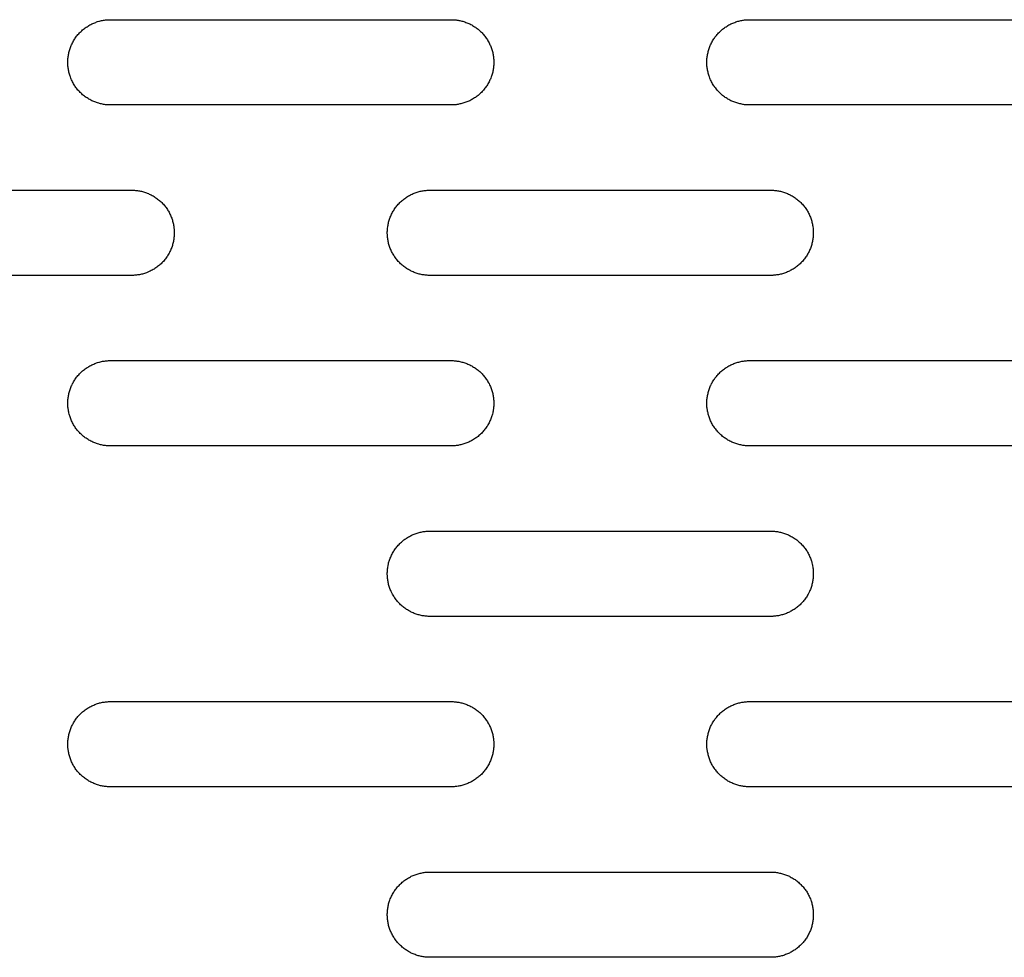
# Model space of a CAD drawing. Units: millimetres. Extents: x -3148 to 3039, y -1750 to 1750.
# Drawn here: x 1021 to 1137, y 15 to 125 of the extents above; entities that cross this region are included whole.
import ezdxf

# ---------------------------------------------------------------- set-up
doc = ezdxf.new("R2010")
doc.units = ezdxf.units.MM
doc.layers.add('FIT2005EZ', color=30, linetype='Continuous', true_color=0xff7f00)

msp = doc.modelspace()

# ---------------------------------------------------------------- linework, layer by layer
at = {"layer": 'FIT2005EZ', "color": 30, "lineweight": -3, "true_color": 0xff7f00}
for points in [[(1031.99, 115), (1031.88, 115), (1031.77, 115), (1031.66, 115.01), (1031.54, 115.02), (1031.43, 115.03), (1031.31, 115.05), (1031.2, 115.06), (1031.08, 115.08), (1030.97, 115.11), (1030.85, 115.13), (1030.73, 115.16), (1030.62, 115.19), (1030.5, 115.23), (1030.38, 115.27), (1030.27, 115.31), (1030.15, 115.35), (1030.04, 115.4), (1029.92, 115.45), (1029.81, 115.5), (1029.7, 115.56), (1029.58, 115.62), (1029.47, 115.68), (1029.37, 115.75), (1029.26, 115.82), (1029.15, 115.89), (1029.05, 115.96), (1028.94, 116.04), (1028.84, 116.12), (1028.74, 116.2), (1028.65, 116.29), (1028.55, 116.37), (1028.46, 116.46), (1028.37, 116.56), (1028.28, 116.65), (1028.19, 116.75), (1028.11, 116.85), (1028.03, 116.95), (1027.95, 117.05), (1027.88, 117.16), (1027.81, 117.26), (1027.74, 117.37), (1027.67, 117.48), (1027.61, 117.59), (1027.55, 117.7), (1027.5, 117.82), (1027.44, 117.93), (1027.39, 118.04), (1027.34, 118.16), (1027.3, 118.28), (1027.26, 118.39), (1027.22, 118.51), (1027.19, 118.62), (1027.15, 118.74), (1027.13, 118.86), (1027.1, 118.97), (1027.08, 119.09), (1027.06, 119.21), (1027.04, 119.32), (1027.03, 119.44), (1027.01, 119.55), (1027, 119.66), (1027, 119.78), (1026.99, 119.89), (1026.99, 120), (1026.99, 120.11), (1027, 120.22), (1027, 120.34), (1027.01, 120.45), (1027.03, 120.56), (1027.04, 120.68), (1027.06, 120.79), (1027.08, 120.91), (1027.1, 121.03), (1027.13, 121.14), (1027.15, 121.26), (1027.19, 121.38), (1027.22, 121.49), (1027.26, 121.61), (1027.3, 121.72), (1027.34, 121.84), (1027.39, 121.96), (1027.44, 122.07), (1027.5, 122.18), (1027.55, 122.3), (1027.61, 122.41), (1027.67, 122.52), (1027.74, 122.63), (1027.81, 122.74), (1027.88, 122.84), (1027.95, 122.95), (1028.03, 123.05), (1028.11, 123.15), (1028.19, 123.25), (1028.28, 123.35), (1028.37, 123.44), (1028.46, 123.54), (1028.55, 123.63), (1028.65, 123.71), (1028.74, 123.8), (1028.84, 123.88), (1028.94, 123.96), (1029.05, 124.04), (1029.15, 124.11), (1029.26, 124.18), (1029.37, 124.25), (1029.47, 124.32), (1029.58, 124.38), (1029.7, 124.44), (1029.81, 124.5), (1029.92, 124.55), (1030.04, 124.6), (1030.15, 124.65), (1030.27, 124.69), (1030.38, 124.73), (1030.5, 124.77), (1030.62, 124.81), (1030.73, 124.84), (1030.85, 124.87), (1030.97, 124.89), (1031.08, 124.92), (1031.2, 124.94), (1031.31, 124.95), (1031.43, 124.97), (1031.54, 124.98), (1031.66, 124.99), (1031.77, 125), (1031.88, 125), (1031.99, 125)], [(1031.99, 125), (1071.99, 125)], [(1071.99, 125), (1072.1, 125), (1072.22, 125), (1072.33, 124.99), (1072.44, 124.98), (1072.56, 124.97), (1072.67, 124.95), (1072.79, 124.94), (1072.9, 124.92), (1073.02, 124.89), (1073.14, 124.87), (1073.25, 124.84), (1073.37, 124.81), (1073.49, 124.77), (1073.6, 124.73), (1073.72, 124.69), (1073.83, 124.65), (1073.95, 124.6), (1074.06, 124.55), (1074.18, 124.5), (1074.29, 124.44), (1074.4, 124.38), (1074.51, 124.32), (1074.62, 124.25), (1074.73, 124.18), (1074.84, 124.11), (1074.94, 124.04), (1075.04, 123.96), (1075.14, 123.88), (1075.24, 123.8), (1075.34, 123.71), (1075.44, 123.63), (1075.53, 123.54), (1075.62, 123.44), (1075.71, 123.35), (1075.79, 123.25), (1075.87, 123.15), (1075.95, 123.05), (1076.03, 122.95), (1076.11, 122.84), (1076.18, 122.74), (1076.25, 122.63), (1076.31, 122.52), (1076.38, 122.41), (1076.43, 122.3), (1076.49, 122.18), (1076.54, 122.07), (1076.59, 121.96), (1076.64, 121.84), (1076.69, 121.72), (1076.73, 121.61), (1076.77, 121.49), (1076.8, 121.38), (1076.83, 121.26), (1076.86, 121.14), (1076.89, 121.03), (1076.91, 120.91), (1076.93, 120.79), (1076.95, 120.68), (1076.96, 120.56), (1076.97, 120.45), (1076.98, 120.34), (1076.99, 120.22), (1076.99, 120.11), (1076.99, 120), (1076.99, 119.89), (1076.99, 119.78), (1076.98, 119.66), (1076.97, 119.55), (1076.96, 119.44), (1076.95, 119.32), (1076.93, 119.21), (1076.91, 119.09), (1076.89, 118.97), (1076.86, 118.86), (1076.83, 118.74), (1076.8, 118.62), (1076.77, 118.51), (1076.73, 118.39), (1076.69, 118.28), (1076.64, 118.16), (1076.59, 118.04), (1076.54, 117.93), (1076.49, 117.82), (1076.43, 117.7), (1076.38, 117.59), (1076.31, 117.48), (1076.25, 117.37), (1076.18, 117.26), (1076.11, 117.16), (1076.03, 117.05), (1075.95, 116.95), (1075.87, 116.85), (1075.79, 116.75), (1075.71, 116.65), (1075.62, 116.56), (1075.53, 116.46), (1075.44, 116.37), (1075.34, 116.29), (1075.24, 116.2), (1075.14, 116.12), (1075.04, 116.04), (1074.94, 115.96), (1074.84, 115.89), (1074.73, 115.82), (1074.62, 115.75), (1074.51, 115.68), (1074.4, 115.62), (1074.29, 115.56), (1074.18, 115.5), (1074.06, 115.45), (1073.95, 115.4), (1073.83, 115.35), (1073.72, 115.31), (1073.6, 115.27), (1073.49, 115.23), (1073.37, 115.19), (1073.25, 115.16), (1073.14, 115.13), (1073.02, 115.11), (1072.9, 115.08), (1072.79, 115.06), (1072.67, 115.05), (1072.56, 115.03), (1072.44, 115.02), (1072.33, 115.01), (1072.22, 115), (1072.1, 115), (1071.99, 115)], [(1106.99, 115), (1106.88, 115), (1106.77, 115), (1106.66, 115.01), (1106.54, 115.02), (1106.43, 115.03), (1106.31, 115.05), (1106.2, 115.06), (1106.08, 115.08), (1105.97, 115.11), (1105.85, 115.13), (1105.73, 115.16), (1105.62, 115.19), (1105.5, 115.23), (1105.38, 115.27), (1105.27, 115.31), (1105.15, 115.35), (1105.04, 115.4), (1104.92, 115.45), (1104.81, 115.5), (1104.7, 115.56), (1104.58, 115.62), (1104.47, 115.68), (1104.37, 115.75), (1104.26, 115.82), (1104.15, 115.89), (1104.05, 115.96), (1103.94, 116.04), (1103.84, 116.12), (1103.74, 116.2), (1103.65, 116.29), (1103.55, 116.37), (1103.46, 116.46), (1103.37, 116.56), (1103.28, 116.65), (1103.19, 116.75), (1103.11, 116.85), (1103.03, 116.95), (1102.95, 117.05), (1102.88, 117.16), (1102.81, 117.26), (1102.74, 117.37), (1102.67, 117.48), (1102.61, 117.59), (1102.55, 117.7), (1102.5, 117.82), (1102.44, 117.93), (1102.39, 118.04), (1102.34, 118.16), (1102.3, 118.28), (1102.26, 118.39), (1102.22, 118.51), (1102.19, 118.62), (1102.15, 118.74), (1102.13, 118.86), (1102.1, 118.97), (1102.08, 119.09), (1102.06, 119.21), (1102.04, 119.32), (1102.03, 119.44), (1102.01, 119.55), (1102, 119.66), (1102, 119.78), (1101.99, 119.89), (1101.99, 120), (1101.99, 120.11), (1102, 120.22), (1102, 120.34), (1102.01, 120.45), (1102.03, 120.56), (1102.04, 120.68), (1102.06, 120.79), (1102.08, 120.91), (1102.1, 121.03), (1102.13, 121.14), (1102.15, 121.26), (1102.19, 121.38), (1102.22, 121.49), (1102.26, 121.61), (1102.3, 121.72), (1102.34, 121.84), (1102.39, 121.96), (1102.44, 122.07), (1102.5, 122.18), (1102.55, 122.3), (1102.61, 122.41), (1102.67, 122.52), (1102.74, 122.63), (1102.81, 122.74), (1102.88, 122.84), (1102.95, 122.95), (1103.03, 123.05), (1103.11, 123.15), (1103.19, 123.25), (1103.28, 123.35), (1103.37, 123.44), (1103.46, 123.54), (1103.55, 123.63), (1103.65, 123.71), (1103.74, 123.8), (1103.84, 123.88), (1103.94, 123.96), (1104.05, 124.04), (1104.15, 124.11), (1104.26, 124.18), (1104.37, 124.25), (1104.47, 124.32), (1104.58, 124.38), (1104.7, 124.44), (1104.81, 124.5), (1104.92, 124.55), (1105.04, 124.6), (1105.15, 124.65), (1105.27, 124.69), (1105.38, 124.73), (1105.5, 124.77), (1105.62, 124.81), (1105.73, 124.84), (1105.85, 124.87), (1105.97, 124.89), (1106.08, 124.92), (1106.2, 124.94), (1106.31, 124.95), (1106.43, 124.97), (1106.54, 124.98), (1106.66, 124.99), (1106.77, 125), (1106.88, 125), (1106.99, 125)], [(1106.99, 125), (1146.99, 125)], [(1071.99, 115), (1031.99, 115)], [(1146.99, 115), (1106.99, 115)], [(994.49, 105), (1034.49, 105)], [(1034.49, 105), (1034.6, 105), (1034.72, 105), (1034.83, 104.99), (1034.94, 104.98), (1035.06, 104.97), (1035.17, 104.95), (1035.29, 104.94), (1035.4, 104.92), (1035.52, 104.89), (1035.64, 104.87), (1035.75, 104.84), (1035.87, 104.81), (1035.99, 104.77), (1036.1, 104.73), (1036.22, 104.69), (1036.33, 104.65), (1036.45, 104.6), (1036.56, 104.55), (1036.68, 104.5), (1036.79, 104.44), (1036.9, 104.38), (1037.01, 104.32), (1037.12, 104.25), (1037.23, 104.18), (1037.34, 104.11), (1037.44, 104.04), (1037.54, 103.96), (1037.64, 103.88), (1037.74, 103.8), (1037.84, 103.71), (1037.94, 103.63), (1038.03, 103.54), (1038.12, 103.44), (1038.21, 103.35), (1038.29, 103.25), (1038.37, 103.15), (1038.45, 103.05), (1038.53, 102.95), (1038.61, 102.84), (1038.68, 102.74), (1038.75, 102.63), (1038.81, 102.52), (1038.88, 102.41), (1038.93, 102.3), (1038.99, 102.18), (1039.04, 102.07), (1039.09, 101.96), (1039.14, 101.84), (1039.19, 101.72), (1039.23, 101.61), (1039.27, 101.49), (1039.3, 101.38), (1039.33, 101.26), (1039.36, 101.14), (1039.39, 101.03), (1039.41, 100.91), (1039.43, 100.79), (1039.45, 100.68), (1039.46, 100.56), (1039.47, 100.45), (1039.48, 100.34), (1039.49, 100.22), (1039.49, 100.11), (1039.49, 100), (1039.49, 99.89), (1039.49, 99.78), (1039.48, 99.66), (1039.47, 99.55), (1039.46, 99.44), (1039.45, 99.32), (1039.43, 99.21), (1039.41, 99.09), (1039.39, 98.97), (1039.36, 98.86), (1039.33, 98.74), (1039.3, 98.62), (1039.27, 98.51), (1039.23, 98.39), (1039.19, 98.28), (1039.14, 98.16), (1039.09, 98.04), (1039.04, 97.93), (1038.99, 97.82), (1038.93, 97.7), (1038.88, 97.59), (1038.81, 97.48), (1038.75, 97.37), (1038.68, 97.26), (1038.61, 97.16), (1038.53, 97.05), (1038.45, 96.95), (1038.37, 96.85), (1038.29, 96.75), (1038.21, 96.65), (1038.12, 96.56), (1038.03, 96.46), (1037.94, 96.37), (1037.84, 96.29), (1037.74, 96.2), (1037.64, 96.12), (1037.54, 96.04), (1037.44, 95.96), (1037.34, 95.89), (1037.23, 95.82), (1037.12, 95.75), (1037.01, 95.68), (1036.9, 95.62), (1036.79, 95.56), (1036.68, 95.5), (1036.56, 95.45), (1036.45, 95.4), (1036.33, 95.35), (1036.22, 95.31), (1036.1, 95.27), (1035.99, 95.23), (1035.87, 95.19), (1035.75, 95.16), (1035.64, 95.13), (1035.52, 95.11), (1035.4, 95.08), (1035.29, 95.06), (1035.17, 95.05), (1035.06, 95.03), (1034.94, 95.02), (1034.83, 95.01), (1034.72, 95), (1034.6, 95), (1034.49, 95)], [(1069.49, 95), (1069.38, 95), (1069.27, 95), (1069.16, 95.01), (1069.04, 95.02), (1068.93, 95.03), (1068.81, 95.05), (1068.7, 95.06), (1068.58, 95.08), (1068.47, 95.11), (1068.35, 95.13), (1068.23, 95.16), (1068.12, 95.19), (1068, 95.23), (1067.88, 95.27), (1067.77, 95.31), (1067.65, 95.35), (1067.54, 95.4), (1067.42, 95.45), (1067.31, 95.5), (1067.2, 95.56), (1067.08, 95.62), (1066.97, 95.68), (1066.87, 95.75), (1066.76, 95.82), (1066.65, 95.89), (1066.55, 95.96), (1066.44, 96.04), (1066.34, 96.12), (1066.24, 96.2), (1066.15, 96.29), (1066.05, 96.37), (1065.96, 96.46), (1065.87, 96.56), (1065.78, 96.65), (1065.69, 96.75), (1065.61, 96.85), (1065.53, 96.95), (1065.45, 97.05), (1065.38, 97.16), (1065.31, 97.26), (1065.24, 97.37), (1065.17, 97.48), (1065.11, 97.59), (1065.05, 97.7), (1065, 97.82), (1064.94, 97.93), (1064.89, 98.04), (1064.84, 98.16), (1064.8, 98.28), (1064.76, 98.39), (1064.72, 98.51), (1064.69, 98.62), (1064.65, 98.74), (1064.63, 98.86), (1064.6, 98.97), (1064.58, 99.09), (1064.56, 99.21), (1064.54, 99.32), (1064.53, 99.44), (1064.51, 99.55), (1064.5, 99.66), (1064.5, 99.78), (1064.49, 99.89), (1064.49, 100), (1064.49, 100.11), (1064.5, 100.22), (1064.5, 100.34), (1064.51, 100.45), (1064.53, 100.56), (1064.54, 100.68), (1064.56, 100.79), (1064.58, 100.91), (1064.6, 101.03), (1064.63, 101.14), (1064.65, 101.26), (1064.69, 101.38), (1064.72, 101.49), (1064.76, 101.61), (1064.8, 101.72), (1064.84, 101.84), (1064.89, 101.96), (1064.94, 102.07), (1065, 102.18), (1065.05, 102.3), (1065.11, 102.41), (1065.17, 102.52), (1065.24, 102.63), (1065.31, 102.74), (1065.38, 102.84), (1065.45, 102.95), (1065.53, 103.05), (1065.61, 103.15), (1065.69, 103.25), (1065.78, 103.35), (1065.87, 103.44), (1065.96, 103.54), (1066.05, 103.63), (1066.15, 103.71), (1066.24, 103.8), (1066.34, 103.88), (1066.44, 103.96), (1066.55, 104.04), (1066.65, 104.11), (1066.76, 104.18), (1066.87, 104.25), (1066.97, 104.32), (1067.08, 104.38), (1067.2, 104.44), (1067.31, 104.5), (1067.42, 104.55), (1067.54, 104.6), (1067.65, 104.65), (1067.77, 104.69), (1067.88, 104.73), (1068, 104.77), (1068.12, 104.81), (1068.23, 104.84), (1068.35, 104.87), (1068.47, 104.89), (1068.58, 104.92), (1068.7, 104.94), (1068.81, 104.95), (1068.93, 104.97), (1069.04, 104.98), (1069.16, 104.99), (1069.27, 105), (1069.38, 105), (1069.49, 105)], [(1069.49, 105), (1109.49, 105)], [(1109.49, 105), (1109.6, 105), (1109.72, 105), (1109.83, 104.99), (1109.94, 104.98), (1110.06, 104.97), (1110.17, 104.95), (1110.29, 104.94), (1110.4, 104.92), (1110.52, 104.89), (1110.64, 104.87), (1110.75, 104.84), (1110.87, 104.81), (1110.99, 104.77), (1111.1, 104.73), (1111.22, 104.69), (1111.33, 104.65), (1111.45, 104.6), (1111.56, 104.55), (1111.68, 104.5), (1111.79, 104.44), (1111.9, 104.38), (1112.01, 104.32), (1112.12, 104.25), (1112.23, 104.18), (1112.34, 104.11), (1112.44, 104.04), (1112.54, 103.96), (1112.64, 103.88), (1112.74, 103.8), (1112.84, 103.71), (1112.94, 103.63), (1113.03, 103.54), (1113.12, 103.44), (1113.21, 103.35), (1113.29, 103.25), (1113.37, 103.15), (1113.45, 103.05), (1113.53, 102.95), (1113.61, 102.84), (1113.68, 102.74), (1113.75, 102.63), (1113.81, 102.52), (1113.88, 102.41), (1113.93, 102.3), (1113.99, 102.18), (1114.04, 102.07), (1114.09, 101.96), (1114.14, 101.84), (1114.19, 101.72), (1114.23, 101.61), (1114.27, 101.49), (1114.3, 101.38), (1114.33, 101.26), (1114.36, 101.14), (1114.39, 101.03), (1114.41, 100.91), (1114.43, 100.79), (1114.45, 100.68), (1114.46, 100.56), (1114.47, 100.45), (1114.48, 100.34), (1114.49, 100.22), (1114.49, 100.11), (1114.49, 100), (1114.49, 99.89), (1114.49, 99.78), (1114.48, 99.66), (1114.47, 99.55), (1114.46, 99.44), (1114.45, 99.32), (1114.43, 99.21), (1114.41, 99.09), (1114.39, 98.97), (1114.36, 98.86), (1114.33, 98.74), (1114.3, 98.62), (1114.27, 98.51), (1114.23, 98.39), (1114.19, 98.28), (1114.14, 98.16), (1114.09, 98.04), (1114.04, 97.93), (1113.99, 97.82), (1113.93, 97.7), (1113.88, 97.59), (1113.81, 97.48), (1113.75, 97.37), (1113.68, 97.26), (1113.61, 97.16), (1113.53, 97.05), (1113.45, 96.95), (1113.37, 96.85), (1113.29, 96.75), (1113.21, 96.65), (1113.12, 96.56), (1113.03, 96.46), (1112.94, 96.37), (1112.84, 96.29), (1112.74, 96.2), (1112.64, 96.12), (1112.54, 96.04), (1112.44, 95.96), (1112.34, 95.89), (1112.23, 95.82), (1112.12, 95.75), (1112.01, 95.68), (1111.9, 95.62), (1111.79, 95.56), (1111.68, 95.5), (1111.56, 95.45), (1111.45, 95.4), (1111.33, 95.35), (1111.22, 95.31), (1111.1, 95.27), (1110.99, 95.23), (1110.87, 95.19), (1110.75, 95.16), (1110.64, 95.13), (1110.52, 95.11), (1110.4, 95.08), (1110.29, 95.06), (1110.17, 95.05), (1110.06, 95.03), (1109.94, 95.02), (1109.83, 95.01), (1109.72, 95), (1109.6, 95), (1109.49, 95)], [(1034.49, 95), (994.49, 95)], [(1109.49, 95), (1069.49, 95)], [(1031.99, 75), (1031.88, 75), (1031.77, 75), (1031.66, 75.01), (1031.54, 75.02), (1031.43, 75.03), (1031.31, 75.05), (1031.2, 75.06), (1031.08, 75.08), (1030.97, 75.11), (1030.85, 75.13), (1030.73, 75.16), (1030.62, 75.19), (1030.5, 75.23), (1030.38, 75.27), (1030.27, 75.31), (1030.15, 75.35), (1030.04, 75.4), (1029.92, 75.45), (1029.81, 75.5), (1029.7, 75.56), (1029.58, 75.62), (1029.47, 75.68), (1029.37, 75.75), (1029.26, 75.82), (1029.15, 75.89), (1029.05, 75.96), (1028.94, 76.04), (1028.84, 76.12), (1028.74, 76.2), (1028.65, 76.29), (1028.55, 76.37), (1028.46, 76.46), (1028.37, 76.56), (1028.28, 76.65), (1028.19, 76.75), (1028.11, 76.85), (1028.03, 76.95), (1027.95, 77.05), (1027.88, 77.16), (1027.81, 77.26), (1027.74, 77.37), (1027.67, 77.48), (1027.61, 77.59), (1027.55, 77.7), (1027.5, 77.82), (1027.44, 77.93), (1027.39, 78.04), (1027.34, 78.16), (1027.3, 78.28), (1027.26, 78.39), (1027.22, 78.51), (1027.19, 78.62), (1027.15, 78.74), (1027.13, 78.86), (1027.1, 78.97), (1027.08, 79.09), (1027.06, 79.21), (1027.04, 79.32), (1027.03, 79.44), (1027.01, 79.55), (1027, 79.66), (1027, 79.78), (1026.99, 79.89), (1026.99, 80), (1026.99, 80.11), (1027, 80.22), (1027, 80.34), (1027.01, 80.45), (1027.03, 80.56), (1027.04, 80.68), (1027.06, 80.79), (1027.08, 80.91), (1027.1, 81.03), (1027.13, 81.14), (1027.15, 81.26), (1027.19, 81.38), (1027.22, 81.49), (1027.26, 81.61), (1027.3, 81.72), (1027.34, 81.84), (1027.39, 81.96), (1027.44, 82.07), (1027.5, 82.18), (1027.55, 82.3), (1027.61, 82.41), (1027.67, 82.52), (1027.74, 82.63), (1027.81, 82.74), (1027.88, 82.84), (1027.95, 82.95), (1028.03, 83.05), (1028.11, 83.15), (1028.19, 83.25), (1028.28, 83.35), (1028.37, 83.44), (1028.46, 83.54), (1028.55, 83.63), (1028.65, 83.71), (1028.74, 83.8), (1028.84, 83.88), (1028.94, 83.96), (1029.05, 84.04), (1029.15, 84.11), (1029.26, 84.18), (1029.37, 84.25), (1029.47, 84.32), (1029.58, 84.38), (1029.7, 84.44), (1029.81, 84.5), (1029.92, 84.55), (1030.04, 84.6), (1030.15, 84.65), (1030.27, 84.69), (1030.38, 84.73), (1030.5, 84.77), (1030.62, 84.81), (1030.73, 84.84), (1030.85, 84.87), (1030.97, 84.89), (1031.08, 84.92), (1031.2, 84.94), (1031.31, 84.95), (1031.43, 84.97), (1031.54, 84.98), (1031.66, 84.99), (1031.77, 85), (1031.88, 85), (1031.99, 85)], [(1031.99, 85), (1071.99, 85)], [(1071.99, 85), (1072.1, 85), (1072.22, 85), (1072.33, 84.99), (1072.44, 84.98), (1072.56, 84.97), (1072.67, 84.95), (1072.79, 84.94), (1072.9, 84.92), (1073.02, 84.89), (1073.14, 84.87), (1073.25, 84.84), (1073.37, 84.81), (1073.49, 84.77), (1073.6, 84.73), (1073.72, 84.69), (1073.83, 84.65), (1073.95, 84.6), (1074.06, 84.55), (1074.18, 84.5), (1074.29, 84.44), (1074.4, 84.38), (1074.51, 84.32), (1074.62, 84.25), (1074.73, 84.18), (1074.84, 84.11), (1074.94, 84.04), (1075.04, 83.96), (1075.14, 83.88), (1075.24, 83.8), (1075.34, 83.71), (1075.44, 83.63), (1075.53, 83.54), (1075.62, 83.44), (1075.71, 83.35), (1075.79, 83.25), (1075.87, 83.15), (1075.95, 83.05), (1076.03, 82.95), (1076.11, 82.84), (1076.18, 82.74), (1076.25, 82.63), (1076.31, 82.52), (1076.38, 82.41), (1076.43, 82.3), (1076.49, 82.18), (1076.54, 82.07), (1076.59, 81.96), (1076.64, 81.84), (1076.69, 81.72), (1076.73, 81.61), (1076.77, 81.49), (1076.8, 81.38), (1076.83, 81.26), (1076.86, 81.14), (1076.89, 81.03), (1076.91, 80.91), (1076.93, 80.79), (1076.95, 80.68), (1076.96, 80.56), (1076.97, 80.45), (1076.98, 80.34), (1076.99, 80.22), (1076.99, 80.11), (1076.99, 80), (1076.99, 79.89), (1076.99, 79.78), (1076.98, 79.66), (1076.97, 79.55), (1076.96, 79.44), (1076.95, 79.32), (1076.93, 79.21), (1076.91, 79.09), (1076.89, 78.97), (1076.86, 78.86), (1076.83, 78.74), (1076.8, 78.62), (1076.77, 78.51), (1076.73, 78.39), (1076.69, 78.28), (1076.64, 78.16), (1076.59, 78.04), (1076.54, 77.93), (1076.49, 77.82), (1076.43, 77.7), (1076.38, 77.59), (1076.31, 77.48), (1076.25, 77.37), (1076.18, 77.26), (1076.11, 77.16), (1076.03, 77.05), (1075.95, 76.95), (1075.87, 76.85), (1075.79, 76.75), (1075.71, 76.65), (1075.62, 76.56), (1075.53, 76.46), (1075.44, 76.37), (1075.34, 76.29), (1075.24, 76.2), (1075.14, 76.12), (1075.04, 76.04), (1074.94, 75.96), (1074.84, 75.89), (1074.73, 75.82), (1074.62, 75.75), (1074.51, 75.68), (1074.4, 75.62), (1074.29, 75.56), (1074.18, 75.5), (1074.06, 75.45), (1073.95, 75.4), (1073.83, 75.35), (1073.72, 75.31), (1073.6, 75.27), (1073.49, 75.23), (1073.37, 75.19), (1073.25, 75.16), (1073.14, 75.13), (1073.02, 75.11), (1072.9, 75.08), (1072.79, 75.06), (1072.67, 75.05), (1072.56, 75.03), (1072.44, 75.02), (1072.33, 75.01), (1072.22, 75), (1072.1, 75), (1071.99, 75)], [(1106.99, 75), (1106.88, 75), (1106.77, 75), (1106.66, 75.01), (1106.54, 75.02), (1106.43, 75.03), (1106.31, 75.05), (1106.2, 75.06), (1106.08, 75.08), (1105.97, 75.11), (1105.85, 75.13), (1105.73, 75.16), (1105.62, 75.19), (1105.5, 75.23), (1105.38, 75.27), (1105.27, 75.31), (1105.15, 75.35), (1105.04, 75.4), (1104.92, 75.45), (1104.81, 75.5), (1104.7, 75.56), (1104.58, 75.62), (1104.47, 75.68), (1104.37, 75.75), (1104.26, 75.82), (1104.15, 75.89), (1104.05, 75.96), (1103.94, 76.04), (1103.84, 76.12), (1103.74, 76.2), (1103.65, 76.29), (1103.55, 76.37), (1103.46, 76.46), (1103.37, 76.56), (1103.28, 76.65), (1103.19, 76.75), (1103.11, 76.85), (1103.03, 76.95), (1102.95, 77.05), (1102.88, 77.16), (1102.81, 77.26), (1102.74, 77.37), (1102.67, 77.48), (1102.61, 77.59), (1102.55, 77.7), (1102.5, 77.82), (1102.44, 77.93), (1102.39, 78.04), (1102.34, 78.16), (1102.3, 78.28), (1102.26, 78.39), (1102.22, 78.51), (1102.19, 78.62), (1102.15, 78.74), (1102.13, 78.86), (1102.1, 78.97), (1102.08, 79.09), (1102.06, 79.21), (1102.04, 79.32), (1102.03, 79.44), (1102.01, 79.55), (1102, 79.66), (1102, 79.78), (1101.99, 79.89), (1101.99, 80), (1101.99, 80.11), (1102, 80.22), (1102, 80.34), (1102.01, 80.45), (1102.03, 80.56), (1102.04, 80.68), (1102.06, 80.79), (1102.08, 80.91), (1102.1, 81.03), (1102.13, 81.14), (1102.15, 81.26), (1102.19, 81.38), (1102.22, 81.49), (1102.26, 81.61), (1102.3, 81.72), (1102.34, 81.84), (1102.39, 81.96), (1102.44, 82.07), (1102.5, 82.18), (1102.55, 82.3), (1102.61, 82.41), (1102.67, 82.52), (1102.74, 82.63), (1102.81, 82.74), (1102.88, 82.84), (1102.95, 82.95), (1103.03, 83.05), (1103.11, 83.15), (1103.19, 83.25), (1103.28, 83.35), (1103.37, 83.44), (1103.46, 83.54), (1103.55, 83.63), (1103.65, 83.71), (1103.74, 83.8), (1103.84, 83.88), (1103.94, 83.96), (1104.05, 84.04), (1104.15, 84.11), (1104.26, 84.18), (1104.37, 84.25), (1104.47, 84.32), (1104.58, 84.38), (1104.7, 84.44), (1104.81, 84.5), (1104.92, 84.55), (1105.04, 84.6), (1105.15, 84.65), (1105.27, 84.69), (1105.38, 84.73), (1105.5, 84.77), (1105.62, 84.81), (1105.73, 84.84), (1105.85, 84.87), (1105.97, 84.89), (1106.08, 84.92), (1106.2, 84.94), (1106.31, 84.95), (1106.43, 84.97), (1106.54, 84.98), (1106.66, 84.99), (1106.77, 85), (1106.88, 85), (1106.99, 85)], [(1106.99, 85), (1146.99, 85)], [(1071.99, 75), (1031.99, 75)], [(1146.99, 75), (1106.99, 75)], [(1069.49, 55), (1069.38, 55), (1069.27, 55), (1069.16, 55.01), (1069.04, 55.02), (1068.93, 55.03), (1068.81, 55.05), (1068.7, 55.06), (1068.58, 55.08), (1068.47, 55.11), (1068.35, 55.13), (1068.23, 55.16), (1068.12, 55.19), (1068, 55.23), (1067.88, 55.27), (1067.77, 55.31), (1067.65, 55.35), (1067.54, 55.4), (1067.42, 55.45), (1067.31, 55.5), (1067.2, 55.56), (1067.08, 55.62), (1066.97, 55.68), (1066.87, 55.75), (1066.76, 55.82), (1066.65, 55.89), (1066.55, 55.96), (1066.44, 56.04), (1066.34, 56.12), (1066.24, 56.2), (1066.15, 56.29), (1066.05, 56.37), (1065.96, 56.46), (1065.87, 56.56), (1065.78, 56.65), (1065.69, 56.75), (1065.61, 56.85), (1065.53, 56.95), (1065.45, 57.05), (1065.38, 57.16), (1065.31, 57.26), (1065.24, 57.37), (1065.17, 57.48), (1065.11, 57.59), (1065.05, 57.7), (1065, 57.82), (1064.94, 57.93), (1064.89, 58.04), (1064.84, 58.16), (1064.8, 58.28), (1064.76, 58.39), (1064.72, 58.51), (1064.69, 58.62), (1064.65, 58.74), (1064.63, 58.86), (1064.6, 58.97), (1064.58, 59.09), (1064.56, 59.21), (1064.54, 59.32), (1064.53, 59.44), (1064.51, 59.55), (1064.5, 59.66), (1064.5, 59.78), (1064.49, 59.89), (1064.49, 60), (1064.49, 60.11), (1064.5, 60.22), (1064.5, 60.34), (1064.51, 60.45), (1064.53, 60.56), (1064.54, 60.68), (1064.56, 60.79), (1064.58, 60.91), (1064.6, 61.03), (1064.63, 61.14), (1064.65, 61.26), (1064.69, 61.38), (1064.72, 61.49), (1064.76, 61.61), (1064.8, 61.72), (1064.84, 61.84), (1064.89, 61.96), (1064.94, 62.07), (1065, 62.18), (1065.05, 62.3), (1065.11, 62.41), (1065.17, 62.52), (1065.24, 62.63), (1065.31, 62.74), (1065.38, 62.84), (1065.45, 62.95), (1065.53, 63.05), (1065.61, 63.15), (1065.69, 63.25), (1065.78, 63.35), (1065.87, 63.44), (1065.96, 63.54), (1066.05, 63.63), (1066.15, 63.71), (1066.24, 63.8), (1066.34, 63.88), (1066.44, 63.96), (1066.55, 64.04), (1066.65, 64.11), (1066.76, 64.18), (1066.87, 64.25), (1066.97, 64.32), (1067.08, 64.38), (1067.2, 64.44), (1067.31, 64.5), (1067.42, 64.55), (1067.54, 64.6), (1067.65, 64.65), (1067.77, 64.69), (1067.88, 64.73), (1068, 64.77), (1068.12, 64.81), (1068.23, 64.84), (1068.35, 64.87), (1068.47, 64.89), (1068.58, 64.92), (1068.7, 64.94), (1068.81, 64.95), (1068.93, 64.97), (1069.04, 64.98), (1069.16, 64.99), (1069.27, 65), (1069.38, 65), (1069.49, 65)], [(1069.49, 65), (1109.49, 65)], [(1109.49, 65), (1109.6, 65), (1109.72, 65), (1109.83, 64.99), (1109.94, 64.98), (1110.06, 64.97), (1110.17, 64.95), (1110.29, 64.94), (1110.4, 64.92), (1110.52, 64.89), (1110.64, 64.87), (1110.75, 64.84), (1110.87, 64.81), (1110.99, 64.77), (1111.1, 64.73), (1111.22, 64.69), (1111.33, 64.65), (1111.45, 64.6), (1111.56, 64.55), (1111.68, 64.5), (1111.79, 64.44), (1111.9, 64.38), (1112.01, 64.32), (1112.12, 64.25), (1112.23, 64.18), (1112.34, 64.11), (1112.44, 64.04), (1112.54, 63.96), (1112.64, 63.88), (1112.74, 63.8), (1112.84, 63.71), (1112.94, 63.63), (1113.03, 63.54), (1113.12, 63.44), (1113.21, 63.35), (1113.29, 63.25), (1113.37, 63.15), (1113.45, 63.05), (1113.53, 62.95), (1113.61, 62.84), (1113.68, 62.74), (1113.75, 62.63), (1113.81, 62.52), (1113.88, 62.41), (1113.93, 62.3), (1113.99, 62.18), (1114.04, 62.07), (1114.09, 61.96), (1114.14, 61.84), (1114.19, 61.72), (1114.23, 61.61), (1114.27, 61.49), (1114.3, 61.38), (1114.33, 61.26), (1114.36, 61.14), (1114.39, 61.03), (1114.41, 60.91), (1114.43, 60.79), (1114.45, 60.68), (1114.46, 60.56), (1114.47, 60.45), (1114.48, 60.34), (1114.49, 60.22), (1114.49, 60.11), (1114.49, 60), (1114.49, 59.89), (1114.49, 59.78), (1114.48, 59.66), (1114.47, 59.55), (1114.46, 59.44), (1114.45, 59.32), (1114.43, 59.21), (1114.41, 59.09), (1114.39, 58.97), (1114.36, 58.86), (1114.33, 58.74), (1114.3, 58.62), (1114.27, 58.51), (1114.23, 58.39), (1114.19, 58.28), (1114.14, 58.16), (1114.09, 58.04), (1114.04, 57.93), (1113.99, 57.82), (1113.93, 57.7), (1113.88, 57.59), (1113.81, 57.48), (1113.75, 57.37), (1113.68, 57.26), (1113.61, 57.16), (1113.53, 57.05), (1113.45, 56.95), (1113.37, 56.85), (1113.29, 56.75), (1113.21, 56.65), (1113.12, 56.56), (1113.03, 56.46), (1112.94, 56.37), (1112.84, 56.29), (1112.74, 56.2), (1112.64, 56.12), (1112.54, 56.04), (1112.44, 55.96), (1112.34, 55.89), (1112.23, 55.82), (1112.12, 55.75), (1112.01, 55.68), (1111.9, 55.62), (1111.79, 55.56), (1111.68, 55.5), (1111.56, 55.45), (1111.45, 55.4), (1111.33, 55.35), (1111.22, 55.31), (1111.1, 55.27), (1110.99, 55.23), (1110.87, 55.19), (1110.75, 55.16), (1110.64, 55.13), (1110.52, 55.11), (1110.4, 55.08), (1110.29, 55.06), (1110.17, 55.05), (1110.06, 55.03), (1109.94, 55.02), (1109.83, 55.01), (1109.72, 55), (1109.6, 55), (1109.49, 55)], [(1109.49, 55), (1069.49, 55)], [(1031.99, 35), (1031.88, 35), (1031.77, 35), (1031.66, 35.01), (1031.54, 35.02), (1031.43, 35.03), (1031.31, 35.05), (1031.2, 35.06), (1031.08, 35.08), (1030.97, 35.11), (1030.85, 35.13), (1030.73, 35.16), (1030.62, 35.19), (1030.5, 35.23), (1030.38, 35.27), (1030.27, 35.31), (1030.15, 35.35), (1030.04, 35.4), (1029.92, 35.45), (1029.81, 35.5), (1029.7, 35.56), (1029.58, 35.62), (1029.47, 35.68), (1029.37, 35.75), (1029.26, 35.82), (1029.15, 35.89), (1029.05, 35.96), (1028.94, 36.04), (1028.84, 36.12), (1028.74, 36.2), (1028.65, 36.29), (1028.55, 36.37), (1028.46, 36.46), (1028.37, 36.56), (1028.28, 36.65), (1028.19, 36.75), (1028.11, 36.85), (1028.03, 36.95), (1027.95, 37.05), (1027.88, 37.16), (1027.81, 37.26), (1027.74, 37.37), (1027.67, 37.48), (1027.61, 37.59), (1027.55, 37.7), (1027.5, 37.82), (1027.44, 37.93), (1027.39, 38.04), (1027.34, 38.16), (1027.3, 38.28), (1027.26, 38.39), (1027.22, 38.51), (1027.19, 38.62), (1027.15, 38.74), (1027.13, 38.86), (1027.1, 38.97), (1027.08, 39.09), (1027.06, 39.21), (1027.04, 39.32), (1027.03, 39.44), (1027.01, 39.55), (1027, 39.66), (1027, 39.78), (1026.99, 39.89), (1026.99, 40), (1026.99, 40.11), (1027, 40.22), (1027, 40.34), (1027.01, 40.45), (1027.03, 40.56), (1027.04, 40.68), (1027.06, 40.79), (1027.08, 40.91), (1027.1, 41.03), (1027.13, 41.14), (1027.15, 41.26), (1027.19, 41.38), (1027.22, 41.49), (1027.26, 41.61), (1027.3, 41.72), (1027.34, 41.84), (1027.39, 41.96), (1027.44, 42.07), (1027.5, 42.18), (1027.55, 42.3), (1027.61, 42.41), (1027.67, 42.52), (1027.74, 42.63), (1027.81, 42.74), (1027.88, 42.84), (1027.95, 42.95), (1028.03, 43.05), (1028.11, 43.15), (1028.19, 43.25), (1028.28, 43.35), (1028.37, 43.44), (1028.46, 43.54), (1028.55, 43.63), (1028.65, 43.71), (1028.74, 43.8), (1028.84, 43.88), (1028.94, 43.96), (1029.05, 44.04), (1029.15, 44.11), (1029.26, 44.18), (1029.37, 44.25), (1029.47, 44.32), (1029.58, 44.38), (1029.7, 44.44), (1029.81, 44.5), (1029.92, 44.55), (1030.04, 44.6), (1030.15, 44.65), (1030.27, 44.69), (1030.38, 44.73), (1030.5, 44.77), (1030.62, 44.81), (1030.73, 44.84), (1030.85, 44.87), (1030.97, 44.89), (1031.08, 44.92), (1031.2, 44.94), (1031.31, 44.95), (1031.43, 44.97), (1031.54, 44.98), (1031.66, 44.99), (1031.77, 45), (1031.88, 45), (1031.99, 45)], [(1031.99, 45), (1071.99, 45)], [(1071.99, 45), (1072.1, 45), (1072.22, 45), (1072.33, 44.99), (1072.44, 44.98), (1072.56, 44.97), (1072.67, 44.95), (1072.79, 44.94), (1072.9, 44.92), (1073.02, 44.89), (1073.14, 44.87), (1073.25, 44.84), (1073.37, 44.81), (1073.49, 44.77), (1073.6, 44.73), (1073.72, 44.69), (1073.83, 44.65), (1073.95, 44.6), (1074.06, 44.55), (1074.18, 44.5), (1074.29, 44.44), (1074.4, 44.38), (1074.51, 44.32), (1074.62, 44.25), (1074.73, 44.18), (1074.84, 44.11), (1074.94, 44.04), (1075.04, 43.96), (1075.14, 43.88), (1075.24, 43.8), (1075.34, 43.71), (1075.44, 43.63), (1075.53, 43.54), (1075.62, 43.44), (1075.71, 43.35), (1075.79, 43.25), (1075.87, 43.15), (1075.95, 43.05), (1076.03, 42.95), (1076.11, 42.84), (1076.18, 42.74), (1076.25, 42.63), (1076.31, 42.52), (1076.38, 42.41), (1076.43, 42.3), (1076.49, 42.18), (1076.54, 42.07), (1076.59, 41.96), (1076.64, 41.84), (1076.69, 41.72), (1076.73, 41.61), (1076.77, 41.49), (1076.8, 41.38), (1076.83, 41.26), (1076.86, 41.14), (1076.89, 41.03), (1076.91, 40.91), (1076.93, 40.79), (1076.95, 40.68), (1076.96, 40.56), (1076.97, 40.45), (1076.98, 40.34), (1076.99, 40.22), (1076.99, 40.11), (1076.99, 40), (1076.99, 39.89), (1076.99, 39.78), (1076.98, 39.66), (1076.97, 39.55), (1076.96, 39.44), (1076.95, 39.32), (1076.93, 39.21), (1076.91, 39.09), (1076.89, 38.97), (1076.86, 38.86), (1076.83, 38.74), (1076.8, 38.62), (1076.77, 38.51), (1076.73, 38.39), (1076.69, 38.28), (1076.64, 38.16), (1076.59, 38.04), (1076.54, 37.93), (1076.49, 37.82), (1076.43, 37.7), (1076.38, 37.59), (1076.31, 37.48), (1076.25, 37.37), (1076.18, 37.26), (1076.11, 37.16), (1076.03, 37.05), (1075.95, 36.95), (1075.87, 36.85), (1075.79, 36.75), (1075.71, 36.65), (1075.62, 36.56), (1075.53, 36.46), (1075.44, 36.37), (1075.34, 36.29), (1075.24, 36.2), (1075.14, 36.12), (1075.04, 36.04), (1074.94, 35.96), (1074.84, 35.89), (1074.73, 35.82), (1074.62, 35.75), (1074.51, 35.68), (1074.4, 35.62), (1074.29, 35.56), (1074.18, 35.5), (1074.06, 35.45), (1073.95, 35.4), (1073.83, 35.35), (1073.72, 35.31), (1073.6, 35.27), (1073.49, 35.23), (1073.37, 35.19), (1073.25, 35.16), (1073.14, 35.13), (1073.02, 35.11), (1072.9, 35.08), (1072.79, 35.06), (1072.67, 35.05), (1072.56, 35.03), (1072.44, 35.02), (1072.33, 35.01), (1072.22, 35), (1072.1, 35), (1071.99, 35)], [(1106.99, 35), (1106.88, 35), (1106.77, 35), (1106.66, 35.01), (1106.54, 35.02), (1106.43, 35.03), (1106.31, 35.05), (1106.2, 35.06), (1106.08, 35.08), (1105.97, 35.11), (1105.85, 35.13), (1105.73, 35.16), (1105.62, 35.19), (1105.5, 35.23), (1105.38, 35.27), (1105.27, 35.31), (1105.15, 35.35), (1105.04, 35.4), (1104.92, 35.45), (1104.81, 35.5), (1104.7, 35.56), (1104.58, 35.62), (1104.47, 35.68), (1104.37, 35.75), (1104.26, 35.82), (1104.15, 35.89), (1104.05, 35.96), (1103.94, 36.04), (1103.84, 36.12), (1103.74, 36.2), (1103.65, 36.29), (1103.55, 36.37), (1103.46, 36.46), (1103.37, 36.56), (1103.28, 36.65), (1103.19, 36.75), (1103.11, 36.85), (1103.03, 36.95), (1102.95, 37.05), (1102.88, 37.16), (1102.81, 37.26), (1102.74, 37.37), (1102.67, 37.48), (1102.61, 37.59), (1102.55, 37.7), (1102.5, 37.82), (1102.44, 37.93), (1102.39, 38.04), (1102.34, 38.16), (1102.3, 38.28), (1102.26, 38.39), (1102.22, 38.51), (1102.19, 38.62), (1102.15, 38.74), (1102.13, 38.86), (1102.1, 38.97), (1102.08, 39.09), (1102.06, 39.21), (1102.04, 39.32), (1102.03, 39.44), (1102.01, 39.55), (1102, 39.66), (1102, 39.78), (1101.99, 39.89), (1101.99, 40), (1101.99, 40.11), (1102, 40.22), (1102, 40.34), (1102.01, 40.45), (1102.03, 40.56), (1102.04, 40.68), (1102.06, 40.79), (1102.08, 40.91), (1102.1, 41.03), (1102.13, 41.14), (1102.15, 41.26), (1102.19, 41.38), (1102.22, 41.49), (1102.26, 41.61), (1102.3, 41.72), (1102.34, 41.84), (1102.39, 41.96), (1102.44, 42.07), (1102.5, 42.18), (1102.55, 42.3), (1102.61, 42.41), (1102.67, 42.52), (1102.74, 42.63), (1102.81, 42.74), (1102.88, 42.84), (1102.95, 42.95), (1103.03, 43.05), (1103.11, 43.15), (1103.19, 43.25), (1103.28, 43.35), (1103.37, 43.44), (1103.46, 43.54), (1103.55, 43.63), (1103.65, 43.71), (1103.74, 43.8), (1103.84, 43.88), (1103.94, 43.96), (1104.05, 44.04), (1104.15, 44.11), (1104.26, 44.18), (1104.37, 44.25), (1104.47, 44.32), (1104.58, 44.38), (1104.7, 44.44), (1104.81, 44.5), (1104.92, 44.55), (1105.04, 44.6), (1105.15, 44.65), (1105.27, 44.69), (1105.38, 44.73), (1105.5, 44.77), (1105.62, 44.81), (1105.73, 44.84), (1105.85, 44.87), (1105.97, 44.89), (1106.08, 44.92), (1106.2, 44.94), (1106.31, 44.95), (1106.43, 44.97), (1106.54, 44.98), (1106.66, 44.99), (1106.77, 45), (1106.88, 45), (1106.99, 45)], [(1106.99, 45), (1146.99, 45)], [(1071.99, 35), (1031.99, 35)], [(1146.99, 35), (1106.99, 35)], [(1069.49, 15), (1069.38, 15), (1069.27, 15), (1069.16, 15.01), (1069.04, 15.02), (1068.93, 15.03), (1068.81, 15.05), (1068.7, 15.06), (1068.58, 15.08), (1068.47, 15.11), (1068.35, 15.13), (1068.23, 15.16), (1068.12, 15.19), (1068, 15.23), (1067.88, 15.27), (1067.77, 15.31), (1067.65, 15.35), (1067.54, 15.4), (1067.42, 15.45), (1067.31, 15.5), (1067.2, 15.56), (1067.08, 15.62), (1066.97, 15.68), (1066.87, 15.75), (1066.76, 15.82), (1066.65, 15.89), (1066.55, 15.96), (1066.44, 16.04), (1066.34, 16.12), (1066.24, 16.2), (1066.15, 16.29), (1066.05, 16.37), (1065.96, 16.46), (1065.87, 16.56), (1065.78, 16.65), (1065.69, 16.75), (1065.61, 16.85), (1065.53, 16.95), (1065.45, 17.05), (1065.38, 17.16), (1065.31, 17.26), (1065.24, 17.37), (1065.17, 17.48), (1065.11, 17.59), (1065.05, 17.7), (1065, 17.82), (1064.94, 17.93), (1064.89, 18.04), (1064.84, 18.16), (1064.8, 18.28), (1064.76, 18.39), (1064.72, 18.51), (1064.69, 18.62), (1064.65, 18.74), (1064.63, 18.86), (1064.6, 18.97), (1064.58, 19.09), (1064.56, 19.21), (1064.54, 19.32), (1064.53, 19.44), (1064.51, 19.55), (1064.5, 19.66), (1064.5, 19.78), (1064.49, 19.89), (1064.49, 20), (1064.49, 20.11), (1064.5, 20.22), (1064.5, 20.34), (1064.51, 20.45), (1064.53, 20.56), (1064.54, 20.68), (1064.56, 20.79), (1064.58, 20.91), (1064.6, 21.03), (1064.63, 21.14), (1064.65, 21.26), (1064.69, 21.38), (1064.72, 21.49), (1064.76, 21.61), (1064.8, 21.72), (1064.84, 21.84), (1064.89, 21.96), (1064.94, 22.07), (1065, 22.18), (1065.05, 22.3), (1065.11, 22.41), (1065.17, 22.52), (1065.24, 22.63), (1065.31, 22.74), (1065.38, 22.84), (1065.45, 22.95), (1065.53, 23.05), (1065.61, 23.15), (1065.69, 23.25), (1065.78, 23.35), (1065.87, 23.44), (1065.96, 23.54), (1066.05, 23.63), (1066.15, 23.71), (1066.24, 23.8), (1066.34, 23.88), (1066.44, 23.96), (1066.55, 24.04), (1066.65, 24.11), (1066.76, 24.18), (1066.87, 24.25), (1066.97, 24.32), (1067.08, 24.38), (1067.2, 24.44), (1067.31, 24.5), (1067.42, 24.55), (1067.54, 24.6), (1067.65, 24.65), (1067.77, 24.69), (1067.88, 24.73), (1068, 24.77), (1068.12, 24.81), (1068.23, 24.84), (1068.35, 24.87), (1068.47, 24.89), (1068.58, 24.92), (1068.7, 24.94), (1068.81, 24.95), (1068.93, 24.97), (1069.04, 24.98), (1069.16, 24.99), (1069.27, 25), (1069.38, 25), (1069.49, 25)], [(1069.49, 25), (1109.49, 25)], [(1109.49, 25), (1109.6, 25), (1109.72, 25), (1109.83, 24.99), (1109.94, 24.98), (1110.06, 24.97), (1110.17, 24.95), (1110.29, 24.94), (1110.4, 24.92), (1110.52, 24.89), (1110.64, 24.87), (1110.75, 24.84), (1110.87, 24.81), (1110.99, 24.77), (1111.1, 24.73), (1111.22, 24.69), (1111.33, 24.65), (1111.45, 24.6), (1111.56, 24.55), (1111.68, 24.5), (1111.79, 24.44), (1111.9, 24.38), (1112.01, 24.32), (1112.12, 24.25), (1112.23, 24.18), (1112.34, 24.11), (1112.44, 24.04), (1112.54, 23.96), (1112.64, 23.88), (1112.74, 23.8), (1112.84, 23.71), (1112.94, 23.63), (1113.03, 23.54), (1113.12, 23.44), (1113.21, 23.35), (1113.29, 23.25), (1113.37, 23.15), (1113.45, 23.05), (1113.53, 22.95), (1113.61, 22.84), (1113.68, 22.74), (1113.75, 22.63), (1113.81, 22.52), (1113.88, 22.41), (1113.93, 22.3), (1113.99, 22.18), (1114.04, 22.07), (1114.09, 21.96), (1114.14, 21.84), (1114.19, 21.72), (1114.23, 21.61), (1114.27, 21.49), (1114.3, 21.38), (1114.33, 21.26), (1114.36, 21.14), (1114.39, 21.03), (1114.41, 20.91), (1114.43, 20.79), (1114.45, 20.68), (1114.46, 20.56), (1114.47, 20.45), (1114.48, 20.34), (1114.49, 20.22), (1114.49, 20.11), (1114.49, 20), (1114.49, 19.89), (1114.49, 19.78), (1114.48, 19.66), (1114.47, 19.55), (1114.46, 19.44), (1114.45, 19.32), (1114.43, 19.21), (1114.41, 19.09), (1114.39, 18.97), (1114.36, 18.86), (1114.33, 18.74), (1114.3, 18.62), (1114.27, 18.51), (1114.23, 18.39), (1114.19, 18.28), (1114.14, 18.16), (1114.09, 18.04), (1114.04, 17.93), (1113.99, 17.82), (1113.93, 17.7), (1113.88, 17.59), (1113.81, 17.48), (1113.75, 17.37), (1113.68, 17.26), (1113.61, 17.16), (1113.53, 17.05), (1113.45, 16.95), (1113.37, 16.85), (1113.29, 16.75), (1113.21, 16.65), (1113.12, 16.56), (1113.03, 16.46), (1112.94, 16.37), (1112.84, 16.29), (1112.74, 16.2), (1112.64, 16.12), (1112.54, 16.04), (1112.44, 15.96), (1112.34, 15.89), (1112.23, 15.82), (1112.12, 15.75), (1112.01, 15.68), (1111.9, 15.62), (1111.79, 15.56), (1111.68, 15.5), (1111.56, 15.45), (1111.45, 15.4), (1111.33, 15.35), (1111.22, 15.31), (1111.1, 15.27), (1110.99, 15.23), (1110.87, 15.19), (1110.75, 15.16), (1110.64, 15.13), (1110.52, 15.11), (1110.4, 15.08), (1110.29, 15.06), (1110.17, 15.05), (1110.06, 15.03), (1109.94, 15.02), (1109.83, 15.01), (1109.72, 15), (1109.6, 15), (1109.49, 15)], [(1109.49, 15), (1069.49, 15)]]:
    msp.add_lwpolyline(points, dxfattribs=at)

doc.saveas('drawing.dxf')
